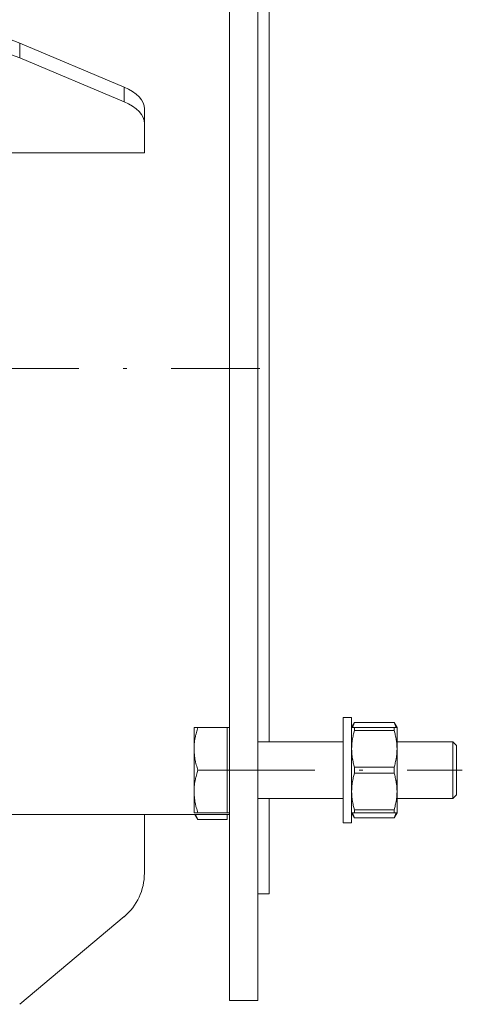
# Model space of a CAD drawing. Units: millimetres. Extents: x 0 to 210, y 0 to 297.
# Drawn here: x 78 to 91, y 88 to 116 of the extents above; entities that cross this region are included whole.
import ezdxf
from ezdxf.enums import TextEntityAlignment as Align

# ---------------------------------------------------------------- set-up
doc = ezdxf.new("R2010")
doc.units = ezdxf.units.MM
doc.header["$LTSCALE"] = 5
doc.linetypes.add('AUSGEZOGEN', pattern=[0])
doc.linetypes.add('DASHDOT', pattern=[1, 0.5, -0.25, 0, -0.25])
for name, color, linetype, true_color in [('Bemassung', 6, 'Continuous', 0xff00ff), ('Mittellinie', 1, 'Continuous', 0xff0000), ('Volllinie breit', 18, 'Continuous', 0x000000), ('Volllinie schmal', 136, 'Continuous', 0x007f7f)]:
    doc.layers.add(name, color=color, linetype=linetype, true_color=true_color)
doc.styles.add('Arial', font='arial.ttf')
doc.dimstyles.new('ISO-25', dxfattribs={"dimtxt": 2.5, "dimasz": 2.5, "dimexe": 1.25, "dimexo": 0.625, "dimtad": 1, "dimtxsty": 'Standard', "dimcen": 2.5, "dimadec": 0, "dimazin": 0, "dimtfac": 1, "dimtmove": 0, "dimatfit": 3, "dimfxl": 1, "dimarcsym": 0})

# ---------------------------------------------------------------- blocks, each defined once
blk = doc.blocks.new('RZPE30_PL24_flansch_SAR_nNn019')
at = {"layer": 'Mittellinie', "color": 1, "linetype": 'DASHDOT', "lineweight": 18, "true_color": 0xff0000}
for p, q in [((26.312, 106.191), (85.338, 106.191)), ((83.962, 94.877), (90.618, 94.877))]:
    blk.add_line(p, q, dxfattribs=at)
at = {"layer": 'Volllinie breit', "color": 18, "linetype": 'AUSGEZOGEN', "lineweight": 18, "true_color": 0x000000}
for p, q in [((84.058, 88.391), (84.058, 123.991)), ((84.858, 88.391), (84.858, 123.991)), ((85.178, 95.677), (85.178, 116.705)), ((81.086, 114.119), (78.144, 115.353)), ((81.086, 113.703), (78.144, 114.938)), ((81.658, 112.263), (81.658, 113.506)), ((73.258, 112.263), (81.658, 112.263)), ((84.058, 106.191), (84.858, 106.191)), ((87.498, 96.357), (87.258, 96.357)), ((87.258, 96.357), (87.258, 93.397)), ((87.498, 93.397), (87.498, 96.357)), ((84.058, 96.077), (83.058, 96.077)), ((83.058, 93.677), (83.058, 96.077)), ((83.994, 96.077), (83.994, 93.677)), ((87.579, 96.219), (87.498, 96.077)), ((87.498, 96.077), (88.778, 96.077)), ((87.523, 96.077), (87.579, 96.216)), ((88.696, 96.219), (87.579, 96.219)), ((87.579, 96.216), (87.579, 96.219)), ((88.696, 96.216), (87.579, 96.216)), ((87.579, 95.996), (87.579, 96.077)), ((87.579, 95.996), (88.696, 95.996)), ((88.778, 96.077), (88.696, 96.219)), ((88.696, 96.219), (88.696, 96.216)), ((88.696, 96.216), (88.752, 96.077)), ((88.696, 96.077), (88.696, 95.996)), ((88.778, 93.677), (88.778, 96.077)), ((87.258, 95.677), (84.858, 95.677)), ((90.348, 95.677), (88.778, 95.677)), ((90.458, 95.568), (90.348, 95.677)), ((90.348, 94.077), (90.348, 95.677)), ((90.458, 94.187), (90.458, 95.568)), ((83.994, 94.877), (83.165, 94.877)), ((87.579, 94.796), (87.579, 94.959)), ((87.579, 94.959), (88.696, 94.959)), ((88.696, 94.959), (88.696, 94.796)), ((88.696, 94.796), (87.579, 94.796)), ((84.858, 94.077), (87.258, 94.077)), ((85.178, 91.391), (85.178, 94.077)), ((88.778, 94.077), (90.348, 94.077)), ((90.348, 94.077), (90.458, 94.187)), ((88.696, 93.759), (87.579, 93.759)), ((87.579, 93.677), (87.579, 93.759)), ((88.696, 93.759), (88.696, 93.677)), ((84.058, 93.631), (72.196, 93.631)), ((81.658, 93.631), (81.658, 91.977)), ((84.058, 93.677), (83.058, 93.677)), ((83.084, 93.631), (83.165, 93.492)), ((83.165, 93.492), (83.101, 93.631)), ((83.994, 93.492), (83.165, 93.492)), ((83.994, 93.631), (83.994, 93.492)), ((87.498, 93.677), (87.579, 93.536)), ((87.498, 93.677), (88.778, 93.677)), ((87.579, 93.539), (87.523, 93.677)), ((87.579, 93.539), (88.696, 93.539)), ((87.579, 93.536), (87.579, 93.539)), ((87.579, 93.536), (88.696, 93.536)), ((88.696, 93.536), (88.778, 93.677)), ((88.752, 93.677), (88.696, 93.539)), ((88.696, 93.539), (88.696, 93.536)), ((87.258, 93.397), (87.498, 93.397)), ((84.858, 91.391), (85.178, 91.391)), ((81.086, 90.752), (78.144, 88.283)), ((84.058, 88.391), (84.858, 88.391))]:
    blk.add_line(p, q, dxfattribs=at)
for points in [[(73.029, 115.904), (73.436, 115.953), (73.849, 115.987), (74.266, 116.005), (74.685, 116.007), (75.103, 115.994), (75.518, 115.966), (75.927, 115.922), (76.328, 115.862), (76.72, 115.788), (77.099, 115.7), (77.465, 115.597), (77.813, 115.482), (78.144, 115.353)], [(78.144, 114.938), (77.813, 115.066), (77.465, 115.182), (77.099, 115.284), (76.72, 115.373), (76.328, 115.447), (75.927, 115.506), (75.518, 115.55), (75.103, 115.579), (74.685, 115.592), (74.266, 115.589), (73.849, 115.571), (73.436, 115.537), (73.029, 115.488)], [(81.086, 114.119), (81.213, 114.059), (81.327, 113.993), (81.426, 113.921), (81.508, 113.844), (81.573, 113.763), (81.62, 113.679), (81.648, 113.593), (81.658, 113.506)], [(81.658, 113.09), (81.648, 113.177), (81.62, 113.263), (81.573, 113.347), (81.508, 113.428), (81.426, 113.505), (81.327, 113.577), (81.213, 113.643), (81.086, 113.703)], [(83.058, 95.477), (83.058, 95.52), (83.059, 95.538), (83.059, 95.555), (83.06, 95.573), (83.062, 95.59), (83.063, 95.608), (83.064, 95.625), (83.066, 95.643), (83.068, 95.66), (83.07, 95.678), (83.072, 95.695), (83.075, 95.713), (83.077, 95.73), (83.08, 95.747), (83.083, 95.765), (83.087, 95.782), (83.09, 95.799), (83.094, 95.817), (83.098, 95.834), (83.102, 95.852), (83.106, 95.869), (83.115, 95.904), (83.124, 95.939), (83.134, 95.974), (83.144, 96.008), (83.165, 96.077)], [(87.498, 95.477), (87.501, 95.543), (87.503, 95.575), (87.505, 95.608), (87.507, 95.64), (87.511, 95.672), (87.512, 95.689), (87.514, 95.705), (87.517, 95.721), (87.519, 95.737), (87.522, 95.753), (87.524, 95.77), (87.528, 95.786), (87.531, 95.802), (87.538, 95.835), (87.545, 95.867), (87.553, 95.899), (87.562, 95.932), (87.579, 95.996)], [(88.696, 95.996), (88.713, 95.933), (88.722, 95.901), (88.73, 95.869), (88.737, 95.837), (88.744, 95.805), (88.747, 95.789), (88.75, 95.773), (88.753, 95.757), (88.756, 95.741), (88.758, 95.725), (88.76, 95.708), (88.763, 95.692), (88.764, 95.676), (88.768, 95.643), (88.77, 95.61), (88.773, 95.577), (88.774, 95.544), (88.778, 95.477)], [(83.165, 94.877), (83.143, 94.951), (83.132, 94.987), (83.121, 95.024), (83.112, 95.061), (83.107, 95.079), (83.103, 95.097), (83.098, 95.116), (83.094, 95.134), (83.091, 95.153), (83.087, 95.171), (83.084, 95.19), (83.081, 95.209), (83.078, 95.228), (83.076, 95.247), (83.073, 95.266), (83.071, 95.286), (83.069, 95.305), (83.068, 95.324), (83.065, 95.362), (83.062, 95.401), (83.058, 95.477)], [(87.579, 94.959), (87.562, 95.022), (87.554, 95.054), (87.546, 95.086), (87.538, 95.118), (87.531, 95.15), (87.528, 95.166), (87.525, 95.182), (87.522, 95.198), (87.52, 95.214), (87.517, 95.23), (87.515, 95.247), (87.513, 95.263), (87.511, 95.279), (87.508, 95.312), (87.505, 95.345), (87.503, 95.378), (87.501, 95.411), (87.498, 95.477)], [(88.778, 95.477), (88.775, 95.412), (88.773, 95.38), (88.771, 95.347), (88.768, 95.315), (88.765, 95.283), (88.763, 95.266), (88.761, 95.25), (88.759, 95.234), (88.756, 95.218), (88.754, 95.202), (88.751, 95.185), (88.748, 95.169), (88.745, 95.153), (88.738, 95.12), (88.73, 95.088), (88.722, 95.056), (88.714, 95.023), (88.696, 94.959)], [(83.058, 94.277), (83.058, 94.32), (83.059, 94.338), (83.059, 94.355), (83.06, 94.373), (83.062, 94.39), (83.063, 94.408), (83.064, 94.425), (83.066, 94.443), (83.068, 94.46), (83.07, 94.478), (83.072, 94.495), (83.075, 94.513), (83.077, 94.53), (83.08, 94.547), (83.083, 94.565), (83.087, 94.582), (83.09, 94.599), (83.094, 94.617), (83.098, 94.634), (83.102, 94.652), (83.106, 94.669), (83.115, 94.704), (83.124, 94.739), (83.134, 94.774), (83.144, 94.808), (83.165, 94.877)], [(87.498, 94.277), (87.501, 94.343), (87.503, 94.375), (87.505, 94.408), (87.507, 94.44), (87.511, 94.472), (87.512, 94.489), (87.514, 94.505), (87.517, 94.521), (87.519, 94.537), (87.522, 94.553), (87.524, 94.57), (87.528, 94.586), (87.531, 94.602), (87.538, 94.635), (87.545, 94.667), (87.553, 94.699), (87.562, 94.732), (87.579, 94.796)], [(88.696, 94.796), (88.713, 94.733), (88.722, 94.701), (88.73, 94.669), (88.737, 94.637), (88.744, 94.605), (88.747, 94.589), (88.75, 94.573), (88.753, 94.557), (88.756, 94.541), (88.758, 94.525), (88.76, 94.508), (88.763, 94.492), (88.764, 94.476), (88.768, 94.443), (88.77, 94.41), (88.773, 94.377), (88.774, 94.344), (88.778, 94.277)], [(83.165, 93.677), (83.143, 93.751), (83.132, 93.787), (83.121, 93.824), (83.112, 93.861), (83.107, 93.879), (83.103, 93.897), (83.098, 93.916), (83.094, 93.934), (83.091, 93.953), (83.087, 93.971), (83.084, 93.99), (83.081, 94.009), (83.078, 94.028), (83.076, 94.047), (83.073, 94.066), (83.071, 94.086), (83.069, 94.105), (83.068, 94.124), (83.065, 94.162), (83.062, 94.201), (83.058, 94.277)], [(87.579, 93.759), (87.562, 93.822), (87.554, 93.854), (87.546, 93.886), (87.538, 93.918), (87.531, 93.95), (87.528, 93.966), (87.525, 93.982), (87.522, 93.998), (87.52, 94.014), (87.517, 94.03), (87.515, 94.047), (87.513, 94.063), (87.511, 94.079), (87.508, 94.112), (87.505, 94.145), (87.503, 94.178), (87.501, 94.211), (87.498, 94.277)], [(88.778, 94.277), (88.775, 94.212), (88.773, 94.18), (88.771, 94.147), (88.768, 94.115), (88.765, 94.083), (88.763, 94.066), (88.761, 94.05), (88.759, 94.034), (88.756, 94.018), (88.754, 94.002), (88.751, 93.985), (88.748, 93.969), (88.745, 93.953), (88.738, 93.92), (88.73, 93.888), (88.722, 93.856), (88.714, 93.823), (88.696, 93.759)]]:
    blk.add_lwpolyline(points, dxfattribs=at)
blk.add_arc((80.058, 91.977), 1.6, 310, 0, dxfattribs=at)
at = {"layer": 'Volllinie schmal', "color": 136, "linetype": 'AUSGEZOGEN', "lineweight": 18, "true_color": 0x007e7e}
for p, q in [((78.144, 115.353), (78.144, 114.938)), ((81.086, 113.703), (81.086, 114.119))]:
    blk.add_line(p, q, dxfattribs=at)
blk = doc.blocks.new('*D37')
at = {"layer": 'Bemassung', "color": 6, "linetype": 'AUSGEZOGEN', "lineweight": 18, "true_color": 0xff00ff}
for p, q in [((27.018, 114.827), (27.018, 126.142)), ((85.178, 120.991), (85.178, 126.142)), ((85.178, 118.305), (85.178, 120.991)), ((85.178, 117.505), (85.178, 118.305)), ((85.178, 116.705), (85.178, 117.505)), ((85.178, 116.653), (85.178, 116.705)), ((27.018, 113.585), (27.018, 114.827)), ((27.018, 113.391), (27.018, 113.585)), ((27.018, 113.155), (27.018, 113.391)), ((27.018, 112.027), (27.018, 113.155)), ((27.018, 111.791), (27.018, 112.027)), ((27.018, 111.127), (27.018, 111.791)), ((27.018, 110.915), (27.018, 111.127)), ((27.018, 110.489), (27.018, 110.915))]:
    blk.add_line(p, q, dxfattribs=at)
at = {"layer": 'Bemassung', "color": 6, "linetype": 'AUSGEZOGEN', "lineweight": 18, "true_color": 0xff00ff, "style": 'Arial'}
for s, width, p, p2 in [('730', 1.035837, (46.425, 126.662), (50.645, 126.662)), (' (TE17..../24)', 1.203044, (51.045, 126.662), (68.195, 126.662))]:
    blk.add_text(s, height=1.75, dxfattribs=dict(at, width=width)).set_placement(p, p2, align=Align.FIT)

msp = doc.modelspace()

# ---------------------------------------------------------------- block references
msp.add_blockref('RZPE30_PL24_flansch_SAR_nNn019', (0, 0))

# ---------------------------------------------------------------- dimensions: what is measured, and where the dimension line sits
at = {"layer": 'Bemassung', "color": 6, "linetype": 'AUSGEZOGEN', "lineweight": 18, "true_color": 0xff00ff}
dim = msp.add_linear_dim(base=(85.178, 125.662), p1=(27.018, 110.489), p2=(85.178, 116.653), text='730 (TE17..../24)', dimstyle='ISO-25', override={"dimtxt": 1.75, "dimasz": 1.763887, "dimexe": 0.48, "dimgap": 0.25, "dimtad": 1, "dimjust": 3, "dimdec": 0, "dimlfac": 12.5, "dimtxsty": 'Arial', "dimsah": 1, "dimclrd": 6, "dimclre": 6, "dimclrt": 6, "dimadec": 0}, dxfattribs=at)
dim.commit()
dim.dimension.update_dxf_attribs({"geometry": '*D37', "text_midpoint": (57.31, 127.537), "dimtype": 160})

doc.saveas('drawing.dxf')
